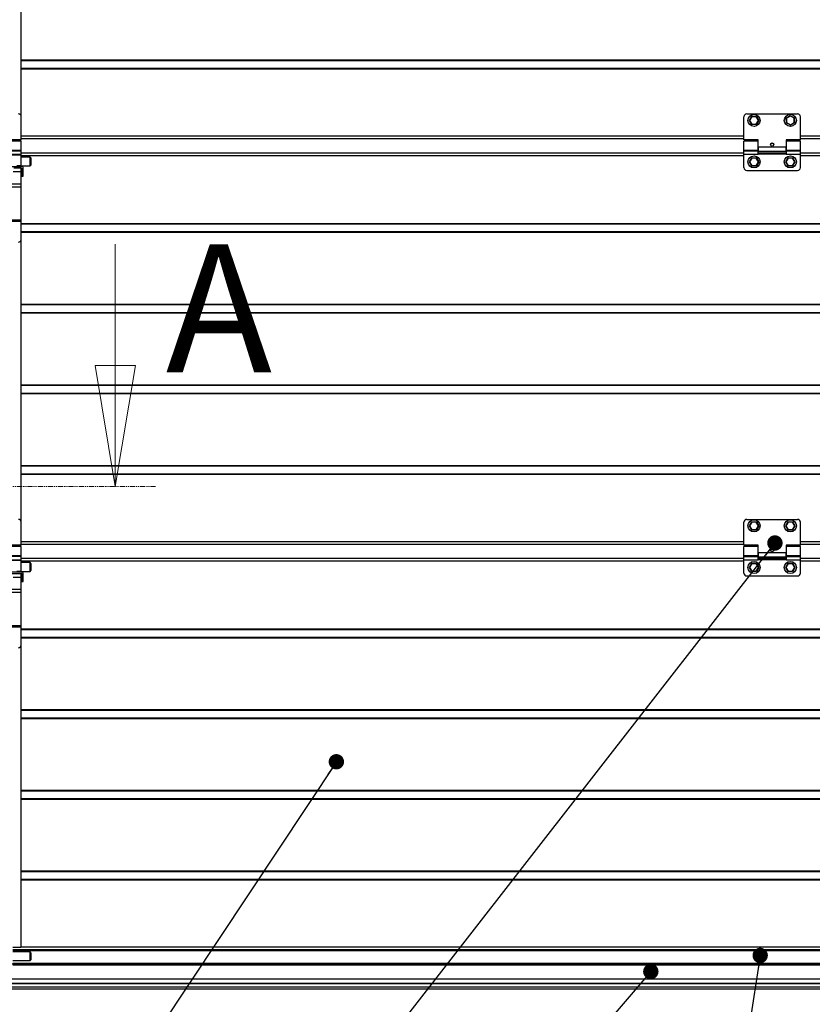
# Model space of a CAD drawing. Units: millimetres. Extents: x -2 to 125828, y -9 to 16185.
# Drawn here: x 1657 to 2639, y 9987 to 11207 of the extents above; entities that cross this region are included whole.
import ezdxf

# ---------------------------------------------------------------- set-up
doc = ezdxf.new("R2010")
doc.units = ezdxf.units.MM
doc.linetypes.add('PHANTOM', pattern=[12.7, 6.35, -1.27, 1.27, -1.27, 1.27, -1.27])
doc.layers.add('Dim', color=3, linetype='Continuous')
doc.styles.add('SLDTEXTSTYLE1', font='TXT', dxfattribs={"width": 0.75})
doc.styles.get("Standard").update_dxf_attribs({"font": 'arial.ttf'})
doc.dimstyles.new('SLDDIMSTYLE0', dxfattribs={"dimtxt": 0.18, "dimasz": 19.05, "dimexe": 0, "dimexo": 0.0625, "dimgap": 0, "dimtad": 0, "dimtih": 1, "dimtoh": 1, "dimdec": 0, "dimrnd": 1e-09, "dimzin": 0, "dimdsep": 46, "dimtxsty": 'Standard', "dimblk1": 'DOT', "dimblk2": 'DOT', "dimsah": 1, "dimcen": 0.09, "dimadec": 0, "dimazin": 0, "dimtfac": 19.05, "dimtdec": 0, "dimtofl": 0, "dimtmove": 0, "dimatfit": 3, "dimldrblk": 'DOT', "dimfxl": 0, "dimfrac": 2, "dimtolj": 1, "dimtzin": 0, "dimarcsym": 0})

# ---------------------------------------------------------------- blocks, each defined once
blk = doc.blocks.new('_DOT')
at = {"color": 0, "linetype": 'ByBlock', "lineweight": -2}
blk.add_line((-0.5, 0), (-1, 0), dxfattribs=at)
at = {"color": 0, "linetype": 'ByBlock', "const_width": 0.5}
blk.add_lwpolyline([(-0.25, 0, 1), (0.25, 0, 1)], format="xyb", close=True, dxfattribs=at)
blk = doc.blocks.new('_CLOSED')
at = {"color": 0, "linetype": 'ByBlock', "lineweight": -2}
for p, q in [((-1, 0.166667), (0, 0)), ((-1, 0.166667), (-1, -0.166667)), ((0, 0), (-1, -0.166667)), ((0, 0), (-1, 0))]:
    blk.add_line(p, q, dxfattribs=at)

msp = doc.modelspace()

# ---------------------------------------------------------------- linework, layer by layer
at = {"color": 7, "linetype": 'Continuous', "lineweight": 25}
for p, q in [((1658.114, 11435.39), (1658.114, 11088.496)), ((1658.614, 11058.193), (1658.614, 11086.693)), ((2553.814, 11058.193), (2553.814, 11086.693)), ((2557.314, 11090.193), (2620.314, 11090.193)), ((2560.54, 11082.193), (2563.427, 11087.193)), ((2560.54, 11082.193), (2560.829, 11082.193)), ((2563.427, 11077.193), (2560.54, 11082.193)), ((2563.571, 11086.943), (2560.829, 11082.193)), ((2560.829, 11082.193), (2563.571, 11077.443)), ((2563.427, 11087.193), (2563.571, 11086.943)), ((2563.427, 11087.193), (2569.2, 11087.193)), ((2569.056, 11086.943), (2563.571, 11086.943)), ((2569.2, 11087.193), (2569.056, 11086.943)), ((2571.798, 11082.193), (2569.056, 11086.943)), ((2569.056, 11077.443), (2571.798, 11082.193)), ((2569.2, 11087.193), (2572.087, 11082.193)), ((2572.087, 11082.193), (2569.2, 11077.193)), ((2571.798, 11082.193), (2572.087, 11082.193)), ((2606.235, 11084.939), (2611.152, 11087.964)), ((2606.396, 11079.168), (2606.235, 11084.939)), ((2606.489, 11084.802), (2606.235, 11084.939)), ((2606.642, 11079.319), (2606.396, 11079.168)), ((2611.475, 11076.422), (2606.396, 11079.168)), ((2611.16, 11087.676), (2606.489, 11084.802)), ((2606.489, 11084.802), (2606.642, 11079.319)), ((2606.642, 11079.319), (2611.467, 11076.71)), ((2611.152, 11087.964), (2616.231, 11085.218)), ((2611.152, 11087.964), (2611.16, 11087.676)), ((2615.985, 11085.067), (2611.16, 11087.676)), ((2611.467, 11076.71), (2616.138, 11079.584)), ((2616.392, 11079.447), (2611.475, 11076.422)), ((2616.231, 11085.218), (2615.985, 11085.067)), ((2616.138, 11079.584), (2615.985, 11085.067)), ((2616.392, 11079.447), (2616.138, 11079.584)), ((2616.231, 11085.218), (2616.392, 11079.447)), ((2623.814, 11058.193), (2623.814, 11086.693)), ((2563.571, 11077.443), (2563.427, 11077.193)), ((2569.2, 11077.193), (2563.427, 11077.193)), ((2563.571, 11077.443), (2569.056, 11077.443)), ((2569.056, 11077.443), (2569.2, 11077.193)), ((2611.467, 11076.71), (2611.475, 11076.422)), ((1658.614, 11058.193), (1641.114, 11058.193)), ((1658.614, 11056.543), (1641.114, 11056.543)), ((2553.814, 11059.193), (1658.614, 11059.193)), ((1658.614, 11045.328), (1658.614, 11056.543)), ((2571.314, 11058.193), (2553.814, 11058.193)), ((2571.314, 11056.543), (2553.814, 11056.543)), ((2553.814, 11045.328), (2553.814, 11056.543)), ((2571.314, 11050.988), (2571.314, 11058.193)), ((2606.314, 11058.193), (2606.314, 11050.988)), ((2623.814, 11058.193), (2606.314, 11058.193)), ((2623.814, 11056.543), (2606.314, 11056.543)), ((3519.014, 11059.193), (2623.814, 11059.193)), ((2623.814, 11045.328), (2623.814, 11056.543)), ((1641.114, 11045.328), (1658.614, 11045.328)), ((1641.114, 11044.495), (1658.614, 11044.495)), ((1658.614, 11044.495), (1658.614, 11045.328)), ((1658.614, 11040.293), (1658.614, 11044.495)), ((2553.814, 11045.328), (2571.314, 11045.328)), ((2553.814, 11044.352), (2553.814, 11045.328)), ((2553.814, 11044.352), (2571.314, 11044.352)), ((2553.814, 11040.243), (2553.814, 11044.352)), ((2571.314, 11045.328), (2571.314, 11050.988)), ((2571.314, 11049.398), (2606.314, 11049.398)), ((2571.314, 11049.398), (2571.314, 11044.618)), ((2571.314, 11044.352), (2571.314, 11044.618)), ((2571.314, 11040.243), (2571.314, 11044.352)), ((2571.314, 11043.843), (2606.314, 11043.843)), ((2590.142, 11053.693), (2587.485, 11053.693)), ((2587.64, 11053.817), (2589.988, 11053.817)), ((2606.314, 11050.988), (2606.314, 11045.328)), ((2606.314, 11044.618), (2606.314, 11049.398)), ((2606.314, 11045.328), (2623.814, 11045.328)), ((2606.314, 11044.618), (2606.314, 11044.352)), ((2606.314, 11044.352), (2623.814, 11044.352)), ((2606.314, 11044.352), (2606.314, 11040.243)), ((2623.814, 11044.352), (2623.814, 11045.328)), ((2623.814, 11040.243), (2623.814, 11044.352)), ((1658.614, 11039.193), (1625.614, 11039.193)), ((1641.114, 11040.293), (1658.614, 11040.293)), ((2553.814, 11041.693), (1658.614, 11041.693)), ((1658.614, 11039.193), (1658.614, 11040.293)), ((1658.614, 11026.193), (1658.614, 11039.193)), ((1669.564, 11036.618), (1658.614, 11036.618)), ((1670.564, 11035.618), (1669.564, 11036.618)), ((1669.564, 11026.966), (1669.564, 11036.618)), ((1670.564, 11035.618), (1670.564, 11027.745)), ((2553.814, 11040.243), (2571.314, 11040.243)), ((2553.814, 11023.693), (2553.814, 11040.243)), ((2560.54, 11030.693), (2563.427, 11035.693)), ((2560.54, 11030.693), (2560.829, 11030.693)), ((2563.427, 11025.693), (2560.54, 11030.693)), ((2563.571, 11035.443), (2560.829, 11030.693)), ((2560.829, 11030.693), (2563.571, 11025.943)), ((2563.427, 11035.693), (2563.571, 11035.443)), ((2563.427, 11035.693), (2569.2, 11035.693)), ((2569.056, 11035.443), (2563.571, 11035.443)), ((2569.2, 11035.693), (2569.056, 11035.443)), ((2571.798, 11030.693), (2569.056, 11035.443)), ((2569.056, 11025.943), (2571.798, 11030.693)), ((2569.2, 11035.693), (2572.087, 11030.693)), ((2572.087, 11030.693), (2569.2, 11025.693)), ((2606.314, 11041.693), (2571.314, 11041.693)), ((2571.314, 11040.193), (2571.314, 11040.243)), ((2606.314, 11040.193), (2571.314, 11040.193)), ((2571.798, 11030.693), (2572.087, 11030.693)), ((2605.54, 11030.693), (2608.427, 11035.693)), ((2608.427, 11025.693), (2605.54, 11030.693)), ((2605.54, 11030.693), (2605.829, 11030.693)), ((2608.571, 11035.443), (2605.829, 11030.693)), ((2605.829, 11030.693), (2608.571, 11025.943)), ((2606.314, 11040.243), (2623.814, 11040.243)), ((2606.314, 11040.243), (2606.314, 11040.193)), ((2608.427, 11035.693), (2608.571, 11035.443)), ((2608.427, 11035.693), (2614.2, 11035.693)), ((2614.056, 11035.443), (2608.571, 11035.443)), ((2614.2, 11035.693), (2614.056, 11035.443)), ((2616.798, 11030.693), (2614.056, 11035.443)), ((2614.056, 11025.943), (2616.798, 11030.693)), ((2614.2, 11035.693), (2617.087, 11030.693)), ((2617.087, 11030.693), (2614.2, 11025.693)), ((2616.798, 11030.693), (2617.087, 11030.693)), ((3519.014, 11041.693), (2623.814, 11041.693)), ((2623.814, 11023.693), (2623.814, 11040.243)), ((1588.614, 11025.193), (1658.614, 11025.193)), ((1648.459, 11018.693), (1658.614, 11018.693)), ((1649.364, 11023.193), (1658.614, 11023.193)), ((1653.013, 11026.193), (1658.614, 11026.193)), ((1653.214, 11025.768), (1669.564, 11025.768)), ((1658.614, 11025.193), (1658.614, 11025.768)), ((1658.614, 11018.693), (1658.614, 11023.193)), ((1658.614, 11003.693), (1658.614, 11018.693)), ((1659.114, 11022.693), (1659.114, 11013.193)), ((1661.114, 11013.193), (1661.114, 11022.693)), ((1669.564, 11025.768), (1669.564, 11026.966)), ((1669.564, 11025.768), (1670.564, 11026.768)), ((1670.564, 11027.745), (1670.564, 11026.768)), ((2557.314, 11020.193), (2620.314, 11020.193)), ((2563.571, 11025.943), (2563.427, 11025.693)), ((2569.2, 11025.693), (2563.427, 11025.693)), ((2563.571, 11025.943), (2569.056, 11025.943)), ((2569.056, 11025.943), (2569.2, 11025.693)), ((2608.571, 11025.943), (2608.427, 11025.693)), ((2614.2, 11025.693), (2608.427, 11025.693)), ((2608.571, 11025.943), (2614.056, 11025.943)), ((2614.056, 11025.943), (2614.2, 11025.693)), ((1659.114, 11013.193), (1661.114, 11013.193)), ((1588.614, 11003.693), (1658.614, 11003.693)), ((1588.614, 10999.896), (1658.614, 10999.896)), ((1658.614, 10999.896), (1658.614, 11003.693)), ((1658.614, 10958.88), (1658.614, 10999.896)), ((1588.614, 10958.88), (1658.614, 10958.88)), ((1588.614, 10957.193), (1658.614, 10957.193)), ((1658.614, 10957.193), (1658.614, 10958.88)), ((1658.614, 10934.693), (1658.614, 10957.193)), ((1658.114, 10932.89), (1658.114, 10585.996)), ((1658.614, 10555.693), (1658.614, 10584.193)), ((2553.814, 10555.693), (2553.814, 10584.193)), ((2557.314, 10587.693), (2620.314, 10587.693)), ((2560.54, 10579.693), (2563.427, 10584.693)), ((2560.54, 10579.693), (2560.829, 10579.693)), ((2563.427, 10574.693), (2560.54, 10579.693)), ((2563.571, 10584.443), (2560.829, 10579.693)), ((2560.829, 10579.693), (2563.571, 10574.943)), ((2563.427, 10584.693), (2569.2, 10584.693)), ((2563.427, 10584.693), (2563.571, 10584.443)), ((2569.056, 10584.443), (2563.571, 10584.443)), ((2569.2, 10584.693), (2569.056, 10584.443)), ((2571.798, 10579.693), (2569.056, 10584.443)), ((2569.056, 10574.943), (2571.798, 10579.693)), ((2569.2, 10584.693), (2572.087, 10579.693)), ((2572.087, 10579.693), (2569.2, 10574.693)), ((2571.798, 10579.693), (2572.087, 10579.693)), ((2605.54, 10579.693), (2608.427, 10584.693)), ((2605.54, 10579.693), (2605.829, 10579.693)), ((2608.427, 10574.693), (2605.54, 10579.693)), ((2608.571, 10584.443), (2605.829, 10579.693)), ((2605.829, 10579.693), (2608.571, 10574.943)), ((2608.427, 10584.693), (2614.2, 10584.693)), ((2608.427, 10584.693), (2608.571, 10584.443)), ((2614.056, 10584.443), (2608.571, 10584.443)), ((2614.2, 10584.693), (2614.056, 10584.443)), ((2616.798, 10579.693), (2614.056, 10584.443)), ((2614.056, 10574.943), (2616.798, 10579.693)), ((2614.2, 10584.693), (2617.087, 10579.693)), ((2617.087, 10579.693), (2614.2, 10574.693)), ((2616.798, 10579.693), (2617.087, 10579.693)), ((2623.814, 10555.693), (2623.814, 10584.193)), ((2563.571, 10574.943), (2563.427, 10574.693)), ((2569.2, 10574.693), (2563.427, 10574.693)), ((2563.571, 10574.943), (2569.056, 10574.943)), ((2569.056, 10574.943), (2569.2, 10574.693)), ((2608.571, 10574.943), (2608.427, 10574.693)), ((2614.2, 10574.693), (2608.427, 10574.693)), ((2608.571, 10574.943), (2614.056, 10574.943)), ((2614.056, 10574.943), (2614.2, 10574.693)), ((1658.614, 10555.693), (1641.114, 10555.693)), ((2553.814, 10556.693), (1658.614, 10556.693)), ((2571.314, 10555.693), (2553.814, 10555.693)), ((2571.314, 10548.488), (2571.314, 10555.693)), ((2623.814, 10555.693), (2606.314, 10555.693)), ((2606.314, 10555.693), (2606.314, 10548.488)), ((3519.014, 10556.693), (2623.814, 10556.693)), ((1658.614, 10554.043), (1641.114, 10554.043)), ((1641.114, 10542.828), (1658.614, 10542.828)), ((1658.614, 10542.828), (1658.614, 10554.043)), ((1658.614, 10541.995), (1658.614, 10542.828)), ((2571.314, 10554.043), (2553.814, 10554.043)), ((2553.814, 10542.828), (2553.814, 10554.043)), ((2553.814, 10542.828), (2571.314, 10542.828)), ((2553.814, 10541.852), (2553.814, 10542.828)), ((2571.314, 10542.828), (2571.314, 10548.488)), ((2571.314, 10546.898), (2571.314, 10542.118)), ((2571.314, 10546.898), (2606.314, 10546.898)), ((2571.314, 10541.852), (2571.314, 10542.118)), ((2590.142, 10551.193), (2587.485, 10551.193)), ((2587.64, 10551.317), (2589.988, 10551.317)), ((2623.814, 10554.043), (2606.314, 10554.043)), ((2606.314, 10548.488), (2606.314, 10542.828)), ((2606.314, 10542.118), (2606.314, 10546.898)), ((2606.314, 10542.828), (2623.814, 10542.828)), ((2606.314, 10542.118), (2606.314, 10541.852)), ((2623.814, 10542.828), (2623.814, 10554.043)), ((2623.814, 10541.852), (2623.814, 10542.828)), ((1658.614, 10536.693), (1625.614, 10536.693)), ((1641.114, 10541.995), (1658.614, 10541.995)), ((1641.114, 10537.793), (1658.614, 10537.793)), ((1658.614, 10537.793), (1658.614, 10541.995)), ((2553.814, 10539.193), (1658.614, 10539.193)), ((1658.614, 10536.693), (1658.614, 10537.793)), ((1658.614, 10523.693), (1658.614, 10536.693)), ((1669.564, 10534.118), (1658.614, 10534.118)), ((1670.564, 10533.118), (1669.564, 10534.118)), ((1669.564, 10523.268), (1669.564, 10534.118)), ((1670.564, 10533.118), (1670.564, 10524.268)), ((2553.814, 10541.852), (2571.314, 10541.852)), ((2553.814, 10537.743), (2553.814, 10541.852)), ((2553.814, 10537.743), (2571.314, 10537.743)), ((2553.814, 10521.193), (2553.814, 10537.743)), ((2560.54, 10528.193), (2563.427, 10533.193)), ((2563.571, 10532.943), (2560.829, 10528.193)), ((2563.427, 10533.193), (2569.2, 10533.193)), ((2563.427, 10533.193), (2563.571, 10532.943)), ((2569.056, 10532.943), (2563.571, 10532.943)), ((2569.2, 10533.193), (2569.056, 10532.943)), ((2571.798, 10528.193), (2569.056, 10532.943)), ((2569.2, 10533.193), (2572.087, 10528.193)), ((2571.314, 10537.743), (2571.314, 10541.852)), ((2571.314, 10541.343), (2606.314, 10541.343)), ((2606.314, 10539.193), (2571.314, 10539.193)), ((2571.314, 10537.693), (2571.314, 10537.743)), ((2606.314, 10537.693), (2571.314, 10537.693)), ((2605.54, 10528.193), (2608.427, 10533.193)), ((2608.571, 10532.943), (2605.829, 10528.193)), ((2606.314, 10541.852), (2623.814, 10541.852)), ((2606.314, 10541.852), (2606.314, 10537.743)), ((2606.314, 10537.743), (2623.814, 10537.743)), ((2606.314, 10537.743), (2606.314, 10537.693)), ((2608.427, 10533.193), (2608.571, 10532.943)), ((2608.427, 10533.193), (2614.2, 10533.193)), ((2614.056, 10532.943), (2608.571, 10532.943)), ((2614.2, 10533.193), (2614.056, 10532.943)), ((2616.798, 10528.193), (2614.056, 10532.943)), ((2614.2, 10533.193), (2617.087, 10528.193)), ((2623.814, 10537.743), (2623.814, 10541.852)), ((3519.014, 10539.193), (2623.814, 10539.193)), ((2623.814, 10521.193), (2623.814, 10537.743)), ((1588.614, 10522.693), (1658.614, 10522.693)), ((1588.614, 10520.693), (1658.614, 10520.693)), ((1653.013, 10523.693), (1658.614, 10523.693)), ((1653.214, 10523.268), (1669.564, 10523.268)), ((1658.614, 10522.693), (1658.614, 10523.268)), ((1658.614, 10516.193), (1658.614, 10520.693)), ((1659.114, 10520.193), (1659.114, 10510.693)), ((1661.114, 10510.693), (1661.114, 10520.193)), ((1669.564, 10523.268), (1670.564, 10524.268)), ((2557.314, 10517.693), (2620.314, 10517.693)), ((2563.427, 10523.193), (2560.54, 10528.193)), ((2560.54, 10528.193), (2560.829, 10528.193)), ((2560.829, 10528.193), (2563.571, 10523.443)), ((2563.571, 10523.443), (2563.427, 10523.193)), ((2569.2, 10523.193), (2563.427, 10523.193)), ((2563.571, 10523.443), (2569.056, 10523.443)), ((2569.056, 10523.443), (2571.798, 10528.193)), ((2569.056, 10523.443), (2569.2, 10523.193)), ((2572.087, 10528.193), (2569.2, 10523.193)), ((2571.798, 10528.193), (2572.087, 10528.193)), ((2608.427, 10523.193), (2605.54, 10528.193)), ((2605.54, 10528.193), (2605.829, 10528.193)), ((2605.829, 10528.193), (2608.571, 10523.443)), ((2608.571, 10523.443), (2608.427, 10523.193)), ((2614.2, 10523.193), (2608.427, 10523.193)), ((2608.571, 10523.443), (2614.056, 10523.443)), ((2614.056, 10523.443), (2616.798, 10528.193)), ((2614.056, 10523.443), (2614.2, 10523.193)), ((2617.087, 10528.193), (2614.2, 10523.193)), ((2616.798, 10528.193), (2617.087, 10528.193)), ((1648.459, 10516.193), (1658.614, 10516.193)), ((1658.614, 10501.193), (1658.614, 10516.193)), ((1659.114, 10510.693), (1661.114, 10510.693)), ((1588.614, 10501.193), (1658.614, 10501.193)), ((1588.614, 10497.396), (1658.614, 10497.396)), ((1658.614, 10497.396), (1658.614, 10501.193)), ((1658.614, 10456.38), (1658.614, 10497.396)), ((1588.614, 10456.38), (1658.614, 10456.38)), ((1588.614, 10454.693), (1658.614, 10454.693)), ((1658.614, 10454.693), (1658.614, 10456.38)), ((1658.614, 10432.193), (1658.614, 10454.693)), ((1658.114, 10430.39), (1658.114, 10057.543)), ((1648.114, 10057.543), (1658.114, 10057.543)), ((3529.514, 10054.203), (1648.114, 10054.203)), ((1669.564, 10051.778), (1648.114, 10051.778)), ((1670.564, 10050.778), (1669.564, 10051.778)), ((1669.564, 10046.402), (1669.564, 10051.778)), ((1669.564, 10040.928), (1669.564, 10046.402)), ((1669.564, 10040.928), (1670.564, 10041.928)), ((1670.564, 10050.778), (1670.564, 10046.393)), ((1670.564, 10046.393), (1670.564, 10041.928)), ((3587.514, 10036.353), (1590.114, 10036.353)), ((1648.114, 10040.928), (1669.564, 10040.928)), ((1648.114, 10035.853), (3529.514, 10035.853)), ((1588.814, 10018.355), (3588.814, 10018.355)), ((1088.814, 10006.013), (4088.814, 10006.013)), ((1588.814, 10012.935), (3588.814, 10012.935)), ((1588.814, 10012.783), (3588.814, 10012.783)), ((3588.814, 10008.043), (1588.814, 10008.043)), ((1588.814, 10006.043), (3588.814, 10006.043))]:
    msp.add_line(p, q, dxfattribs=at)
at = {"color": 8, "linetype": 'Continuous', "lineweight": 25}
for p, q in [((3519.514, 11156.67), (1658.114, 11156.67)), ((3519.514, 11156.026), (1658.114, 11156.026)), ((3519.514, 11146.36), (1658.114, 11146.36)), ((3519.514, 11145.716), (1658.114, 11145.716)), ((2553.814, 11062.543), (1658.614, 11062.543)), ((3519.014, 11062.543), (2623.814, 11062.543)), ((2553.814, 11038.343), (1658.614, 11038.343)), ((3519.014, 11038.343), (2623.814, 11038.343)), ((3519.014, 10954.17), (1658.614, 10954.17)), ((3519.014, 10953.526), (1658.614, 10953.526)), ((3519.014, 10943.86), (1658.614, 10943.86)), ((3519.014, 10943.216), (1658.614, 10943.216)), ((3519.514, 10854.17), (1658.114, 10854.17)), ((3519.514, 10853.526), (1658.114, 10853.526)), ((3519.514, 10843.86), (1658.114, 10843.86)), ((3519.514, 10843.216), (1658.114, 10843.216)), ((3519.514, 10754.17), (1658.114, 10754.17)), ((3519.514, 10753.526), (1658.114, 10753.526)), ((3519.514, 10743.86), (1658.114, 10743.86)), ((3519.514, 10743.216), (1658.114, 10743.216)), ((3519.514, 10654.17), (1658.114, 10654.17)), ((3519.514, 10653.526), (1658.114, 10653.526)), ((3519.514, 10643.86), (1658.114, 10643.86)), ((3519.514, 10643.216), (1658.114, 10643.216)), ((2553.814, 10560.043), (1658.614, 10560.043)), ((3519.014, 10560.043), (2623.814, 10560.043)), ((2553.814, 10535.843), (1658.614, 10535.843)), ((3519.014, 10535.843), (2623.814, 10535.843)), ((3519.014, 10451.67), (1658.614, 10451.67)), ((3519.014, 10451.026), (1658.614, 10451.026)), ((3519.014, 10441.36), (1658.614, 10441.36)), ((3519.014, 10440.716), (1658.614, 10440.716)), ((3519.514, 10351.67), (1658.114, 10351.67)), ((3519.514, 10351.026), (1658.114, 10351.026)), ((3519.514, 10341.36), (1658.114, 10341.36)), ((3519.514, 10340.716), (1658.114, 10340.716)), ((3519.514, 10251.67), (1658.114, 10251.67)), ((3519.514, 10251.026), (1658.114, 10251.026)), ((3519.514, 10241.36), (1658.114, 10241.36)), ((3519.514, 10240.716), (1658.114, 10240.716)), ((3519.514, 10151.67), (1658.114, 10151.67)), ((3519.514, 10151.026), (1658.114, 10151.026)), ((3519.514, 10141.36), (1658.114, 10141.36)), ((3519.514, 10140.716), (1658.114, 10140.716)), ((3519.514, 10057.543), (1658.114, 10057.543)), ((3529.514, 10053.203), (1648.114, 10053.203)), ((3529.514, 10037.353), (1648.114, 10037.353)), ((1648.114, 10035.953), (3529.514, 10035.953)), ((1648.114, 10035.721), (3529.514, 10035.721))]:
    msp.add_line(p, q, dxfattribs=at)
at = {"color": 7, "linetype": 'Continuous', "lineweight": 25}
for centre, radius in [((2566.314, 11082.193), 7.5), ((2611.314, 11082.193), 7.5), ((2588.814, 11052.198), 2), ((2566.314, 11030.693), 7.5), ((2611.314, 11030.693), 7.5), ((2566.314, 10579.693), 7.5), ((2611.314, 10579.693), 7.5), ((2588.814, 10549.698), 2), ((2566.314, 10528.193), 7.5), ((2611.314, 10528.193), 7.5)]:
    msp.add_circle(centre, radius, dxfattribs=at)
for centre, radius, start, end in [((1655.114, 11086.693), 3.5, 0, 90), ((2557.314, 11086.693), 3.5, 90, 180), ((2620.314, 11086.693), 3.5, 0, 90), ((1658.614, 11022.693), 2.5, 0, 90), ((1658.614, 11022.693), 0.5, 0, 90), ((2557.314, 11023.693), 3.5, 180, 270), ((2620.314, 11023.693), 3.5, 270, 0), ((1655.114, 10934.693), 3.5, 270, 0), ((1655.114, 10584.193), 3.5, 0, 90), ((2557.314, 10584.193), 3.5, 90, 180), ((2620.314, 10584.193), 3.5, 0, 90), ((1658.614, 10520.193), 2.5, 0, 90), ((1658.614, 10520.193), 0.5, 0, 90), ((2557.314, 10521.193), 3.5, 180, 270), ((2620.314, 10521.193), 3.5, 270, 0), ((1655.114, 10432.193), 3.5, 270, 0)]:
    msp.add_arc(centre, radius, start, end, dxfattribs=at)
at = {"layer": 'Dim', "linetype": 'Continuous', "lineweight": 15}
msp.add_line((1774.926, 10928.612), (1774.926, 10628.612), dxfattribs=at)
at = {"layer": 'Dim', "linetype": 'PHANTOM', "lineweight": 15}
msp.add_line((1824.926, 10628.612), (1435.107, 10628.612), dxfattribs=at)

# ---------------------------------------------------------------- block references
at = {"layer": 'Dim', "linetype": 'Continuous', "lineweight": 15, "xscale": 150, "yscale": 150, "rotation": 270.0000000000004}
msp.add_blockref('_CLOSED', (1774.926, 10628.612), dxfattribs=at)

# ---------------------------------------------------------------- texts
at = {"layer": 'Dim', "linetype": 'Continuous', "lineweight": 15, "insert": (1837.538, 10928.612), "char_height": 158.75, "attachment_point": 1, "style": 'SLDTEXTSTYLE1'}
msp.add_mtext('A', dxfattribs=at)

# ---------------------------------------------------------------- leaders
at = {"layer": 'Dim', "linetype": 'Continuous', "lineweight": 15}
for points in [[(2592.22, 10558.478), (2007.095, 9807.403)], [(2048.916, 10287.353), (1742.79, 9826.406)], [(2573.961, 10047.367), (2495.155, 9536.908)], [(2438.491, 10027.354), (2248.108, 9805.918)]]:
    msp.add_leader(points, dimstyle='SLDDIMSTYLE0', dxfattribs=at)

doc.saveas('drawing.dxf')
